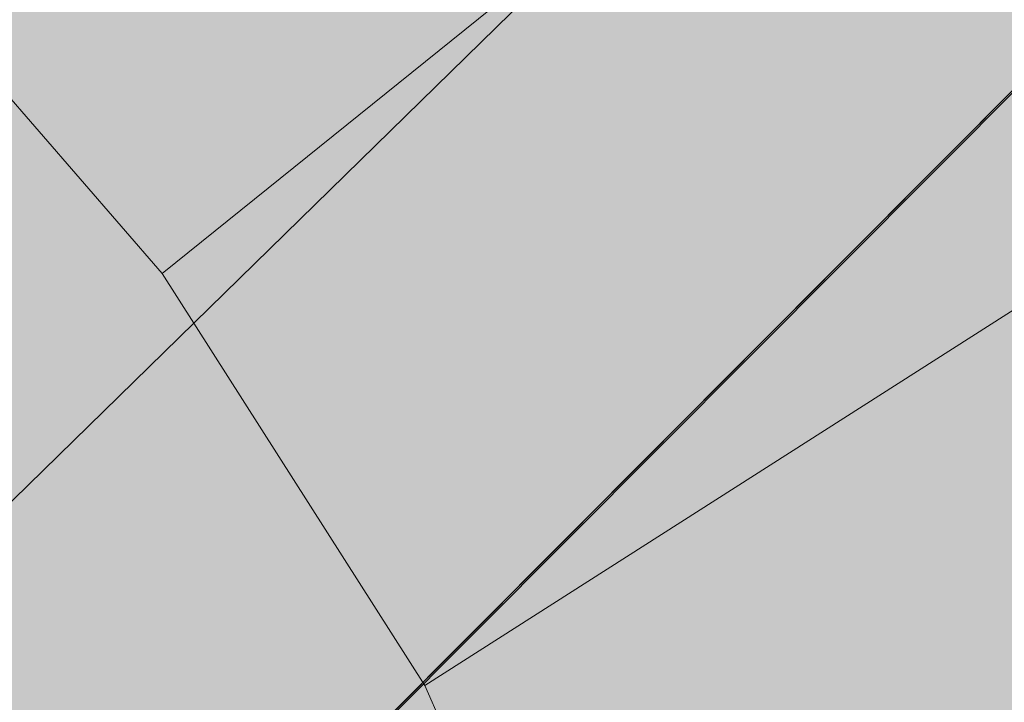
# Model space of a CAD drawing. Units: millimetres. Extents: x 6714 to 17495, y -53469 to -33775.
# Drawn here: x 11206 to 11207, y -42278 to -42277 of the extents above; entities that cross this region are included whole.
import ezdxf

# ---------------------------------------------------------------- set-up
doc = ezdxf.new("R2010")
doc.units = ezdxf.units.MM
doc.header["$MEASUREMENT"] = 0
doc.layers.add('0_Pen_No__4', color=7, linetype='Continuous', lineweight=5, true_color=0x783c00)
doc.layers.add('0_Pen_No__7', color=5, linetype='Continuous', lineweight=5)
doc.layers.add('A-DIMS_Pen_No__1', color=7, linetype='Continuous', lineweight=30)
doc.layers.add('A-DIMS', color=7, linetype='Continuous')
doc.styles.add('GENERATED_STYLE_1', font='Tahoma_1.ttf')
doc.dimstyles.new('GENERATED_STYLE__2', dxfattribs={"dimtxt": 200, "dimasz": 95, "dimexe": 0.18, "dimexo": 10000, "dimgap": 0.09, "dimtad": 1, "dimdec": 0, "dimzin": 0, "dimdsep": 46, "dimtxsty": 'GENERATED_STYLE_1', "dimblk": 'ARROWHEAD_6', "dimblk1": 'ARROWHEAD_6', "dimblk2": 'ARROWHEAD_6', "dimcen": 0.09, "dimclrd": 7, "dimclre": 7, "dimclrt": 7, "dimadec": 0, "dimazin": 0, "dimtfac": 1, "dimtdec": 4, "dimtmove": 0, "dimatfit": 3, "dimfxl": 1, "dimtolj": 1, "dimtzin": 0, "dimarcsym": 0})

# ---------------------------------------------------------------- blocks, each defined once
blk = doc.blocks.new('brusa_H')
at = {"layer": '0_Pen_No__4', "linetype": 'Continuous'}
blk.add_hatch(color=256, dxfattribs=at).paths.add_polyline_path([(0, -45), (1190, -45), (1190, 45), (0, 45)])
blk = doc.blocks.new('Sphere 12')
at = {"layer": '0_Pen_No__4', "linetype": 'Continuous'}
blk.add_arc((0, 0), 15, 180, 0, dxfattribs=at)
blk = doc.blocks.new('___SOLID3D___36EB_BLOCK_', base_point=(3883.455, -7657.2755, 1442.3065))
at = {"layer": '0_Pen_No__7', "linetype": 'Continuous'}
for p, q in [((3916.996, -7625.3483, 1442.3065), (3851.6394, -7690.9399, 1442.3065)), ((3851.6394, -7690.9399, 1442.3065), (3916.996, -7625.3483, 1442.3065)), ((3916.8778, -7625.4676, 1442.3065), (3850.8926, -7689.959, 1442.3065)), ((3916.8778, -7625.4676, 1442.3065), (3851.7602, -7690.8251, 1442.3065))]:
    blk.add_line(p, q, dxfattribs=at)
blk = doc.blocks.new('___SOLID3D___3786_BLOCK_', base_point=(3883.4682, -7657.2004, 1710.5264))
at = {"layer": '0_Pen_No__7', "linetype": 'Continuous'}
for p, q in [((3886.1844, -7655.4185, 1710.5264), (3887.792, -7654.1252, 1710.5264)), ((3887.792, -7654.1252, 1710.5264), (3886.1844, -7655.4185, 1710.5264)), ((3886.5426, -7655.9799, 1710.5264), (3888.2716, -7654.8769, 1710.5264)), ((3888.2716, -7654.8769, 1710.5264), (3886.5426, -7655.9799, 1710.5264)), ((3886.1844, -7655.4185, 1710.5264), (3885.7467, -7654.9136, 1710.5264)), ((3885.7467, -7654.9136, 1710.5264), (3886.1844, -7655.4185, 1710.5264)), ((3886.5426, -7655.9799, 1710.5264), (3886.1844, -7655.4185, 1710.5264)), ((3886.1844, -7655.4185, 1710.5264), (3886.5426, -7655.9799, 1710.5264)), ((3886.8125, -7656.5841, 1710.5264), (3886.5426, -7655.9799, 1710.5264)), ((3886.5426, -7655.9799, 1710.5264), (3886.8125, -7656.5841, 1710.5264))]:
    blk.add_line(p, q, dxfattribs=at)
blk = doc.blocks.new('___SOLID3D___378A_BLOCK_', base_point=(3883.4682, -7657.2004, 1714.0264))
at = {"layer": '0_Pen_No__7', "linetype": 'Continuous'}
for p, q in [((3886.1844, -7655.4185, 1714.0264), (3887.792, -7654.1252, 1714.0264)), ((3887.792, -7654.1252, 1714.0264), (3886.1844, -7655.4185, 1714.0264)), ((3886.5426, -7655.9799, 1714.0264), (3888.2716, -7654.8769, 1714.0264)), ((3888.2716, -7654.8769, 1714.0264), (3886.5426, -7655.9799, 1714.0264)), ((3886.1844, -7655.4185, 1714.0264), (3885.7467, -7654.9136, 1714.0264)), ((3885.7467, -7654.9136, 1714.0264), (3886.1844, -7655.4185, 1714.0264)), ((3886.5426, -7655.9799, 1714.0264), (3886.1844, -7655.4185, 1714.0264)), ((3886.1844, -7655.4185, 1714.0264), (3886.5426, -7655.9799, 1714.0264)), ((3886.8125, -7656.5841, 1714.0264), (3886.5426, -7655.9799, 1714.0264)), ((3886.5426, -7655.9799, 1714.0264), (3886.8125, -7656.5841, 1714.0264))]:
    blk.add_line(p, q, dxfattribs=at)
blk = doc.blocks.new('___SOLID3D___378E_BLOCK_', base_point=(3883.4682, -7657.2004, 1717.5264))
at = {"layer": '0_Pen_No__7', "linetype": 'Continuous'}
for p, q in [((3886.1844, -7655.4185, 1717.5264), (3887.792, -7654.1252, 1717.5264)), ((3887.792, -7654.1252, 1717.5264), (3886.1844, -7655.4185, 1717.5264)), ((3886.5426, -7655.9799, 1717.5264), (3888.2716, -7654.8769, 1717.5264)), ((3888.2716, -7654.8769, 1717.5264), (3886.5426, -7655.9799, 1717.5264)), ((3886.1844, -7655.4185, 1717.5264), (3885.7467, -7654.9136, 1717.5264)), ((3885.7467, -7654.9136, 1717.5264), (3886.1844, -7655.4185, 1717.5264)), ((3886.5426, -7655.9799, 1717.5264), (3886.1844, -7655.4185, 1717.5264)), ((3886.1844, -7655.4185, 1717.5264), (3886.5426, -7655.9799, 1717.5264)), ((3886.8125, -7656.5841, 1717.5264), (3886.5426, -7655.9799, 1717.5264)), ((3886.5426, -7655.9799, 1717.5264), (3886.8125, -7656.5841, 1717.5264))]:
    blk.add_line(p, q, dxfattribs=at)
blk = doc.blocks.new('___SOLID3D___3792_BLOCK_', base_point=(3883.4682, -7657.2004, 1721.0264))
at = {"layer": '0_Pen_No__7', "linetype": 'Continuous'}
for p, q in [((3886.1844, -7655.4185, 1721.0264), (3887.792, -7654.1252, 1721.0264)), ((3887.792, -7654.1252, 1721.0264), (3886.1844, -7655.4185, 1721.0264)), ((3886.5426, -7655.9799, 1721.0264), (3888.2716, -7654.8769, 1721.0264)), ((3888.2716, -7654.8769, 1721.0264), (3886.5426, -7655.9799, 1721.0264)), ((3886.1844, -7655.4185, 1721.0264), (3885.7467, -7654.9136, 1721.0264)), ((3885.7467, -7654.9136, 1721.0264), (3886.1844, -7655.4185, 1721.0264)), ((3886.5426, -7655.9799, 1721.0264), (3886.1844, -7655.4185, 1721.0264)), ((3886.1844, -7655.4185, 1721.0264), (3886.5426, -7655.9799, 1721.0264)), ((3886.8125, -7656.5841, 1721.0264), (3886.5426, -7655.9799, 1721.0264)), ((3886.5426, -7655.9799, 1721.0264), (3886.8125, -7656.5841, 1721.0264))]:
    blk.add_line(p, q, dxfattribs=at)
blk = doc.blocks.new('___SOLID3D___3796_BLOCK_', base_point=(3883.4682, -7657.2004, 1724.5264))
at = {"layer": '0_Pen_No__7', "linetype": 'Continuous'}
for p, q in [((3886.1844, -7655.4185, 1724.5264), (3887.792, -7654.1252, 1724.5264)), ((3887.792, -7654.1252, 1724.5264), (3886.1844, -7655.4185, 1724.5264)), ((3886.5426, -7655.9799, 1724.5264), (3888.2716, -7654.8769, 1724.5264)), ((3888.2716, -7654.8769, 1724.5264), (3886.5426, -7655.9799, 1724.5264)), ((3886.1844, -7655.4185, 1724.5264), (3885.7467, -7654.9136, 1724.5264)), ((3885.7467, -7654.9136, 1724.5264), (3886.1844, -7655.4185, 1724.5264)), ((3886.5426, -7655.9799, 1724.5264), (3886.1844, -7655.4185, 1724.5264)), ((3886.1844, -7655.4185, 1724.5264), (3886.5426, -7655.9799, 1724.5264)), ((3886.8125, -7656.5841, 1724.5264), (3886.5426, -7655.9799, 1724.5264)), ((3886.5426, -7655.9799, 1724.5264), (3886.8125, -7656.5841, 1724.5264))]:
    blk.add_line(p, q, dxfattribs=at)
blk = doc.blocks.new('___SOLID3D___379A_BLOCK_', base_point=(3883.4682, -7657.2004, 1728.0264))
at = {"layer": '0_Pen_No__7', "linetype": 'Continuous'}
for p, q in [((3886.1844, -7655.4185, 1728.0264), (3887.792, -7654.1252, 1728.0264)), ((3887.792, -7654.1252, 1728.0264), (3886.1844, -7655.4185, 1728.0264)), ((3886.5426, -7655.9799, 1728.0264), (3888.2716, -7654.8769, 1728.0264)), ((3888.2716, -7654.8769, 1728.0264), (3886.5426, -7655.9799, 1728.0264)), ((3886.1844, -7655.4185, 1728.0264), (3885.7467, -7654.9136, 1728.0264)), ((3885.7467, -7654.9136, 1728.0264), (3886.1844, -7655.4185, 1728.0264)), ((3886.5426, -7655.9799, 1728.0264), (3886.1844, -7655.4185, 1728.0264)), ((3886.1844, -7655.4185, 1728.0264), (3886.5426, -7655.9799, 1728.0264)), ((3886.8125, -7656.5841, 1728.0264), (3886.5426, -7655.9799, 1728.0264)), ((3886.5426, -7655.9799, 1728.0264), (3886.8125, -7656.5841, 1728.0264))]:
    blk.add_line(p, q, dxfattribs=at)
blk = doc.blocks.new('___SOLID3D___379E_BLOCK_', base_point=(3883.4682, -7657.2004, 1731.5264))
at = {"layer": '0_Pen_No__7', "linetype": 'Continuous'}
for p, q in [((3886.1844, -7655.4185, 1731.5264), (3887.792, -7654.1252, 1731.5264)), ((3887.792, -7654.1252, 1731.5264), (3886.1844, -7655.4185, 1731.5264)), ((3886.5426, -7655.9799, 1731.5264), (3888.2716, -7654.8769, 1731.5264)), ((3888.2716, -7654.8769, 1731.5264), (3886.5426, -7655.9799, 1731.5264)), ((3886.1844, -7655.4185, 1731.5264), (3885.7467, -7654.9136, 1731.5264)), ((3885.7467, -7654.9136, 1731.5264), (3886.1844, -7655.4185, 1731.5264)), ((3886.5426, -7655.9799, 1731.5264), (3886.1844, -7655.4185, 1731.5264)), ((3886.1844, -7655.4185, 1731.5264), (3886.5426, -7655.9799, 1731.5264)), ((3886.8125, -7656.5841, 1731.5264), (3886.5426, -7655.9799, 1731.5264)), ((3886.5426, -7655.9799, 1731.5264), (3886.8125, -7656.5841, 1731.5264))]:
    blk.add_line(p, q, dxfattribs=at)
blk = doc.blocks.new('___SOLID3D___37A2_BLOCK_', base_point=(3883.4682, -7657.2004, 1735.0264))
at = {"layer": '0_Pen_No__7', "linetype": 'Continuous'}
for p, q in [((3886.1844, -7655.4185, 1735.0264), (3887.792, -7654.1252, 1735.0264)), ((3887.792, -7654.1252, 1735.0264), (3886.1844, -7655.4185, 1735.0264)), ((3886.5426, -7655.9799, 1735.0264), (3888.2716, -7654.8769, 1735.0264)), ((3888.2716, -7654.8769, 1735.0264), (3886.5426, -7655.9799, 1735.0264)), ((3886.1844, -7655.4185, 1735.0264), (3885.7467, -7654.9136, 1735.0264)), ((3885.7467, -7654.9136, 1735.0264), (3886.1844, -7655.4185, 1735.0264)), ((3886.5426, -7655.9799, 1735.0264), (3886.1844, -7655.4185, 1735.0264)), ((3886.1844, -7655.4185, 1735.0264), (3886.5426, -7655.9799, 1735.0264)), ((3886.8125, -7656.5841, 1735.0264), (3886.5426, -7655.9799, 1735.0264)), ((3886.5426, -7655.9799, 1735.0264), (3886.8125, -7656.5841, 1735.0264))]:
    blk.add_line(p, q, dxfattribs=at)
blk = doc.blocks.new('___SOLID3D___37A6_BLOCK_', base_point=(3883.4682, -7657.2004, 1738.5264))
at = {"layer": '0_Pen_No__7', "linetype": 'Continuous'}
for p, q in [((3886.1844, -7655.4185, 1738.5264), (3887.792, -7654.1252, 1738.5264)), ((3887.792, -7654.1252, 1738.5264), (3886.1844, -7655.4185, 1738.5264)), ((3886.5426, -7655.9799, 1738.5264), (3888.2716, -7654.8769, 1738.5264)), ((3888.2716, -7654.8769, 1738.5264), (3886.5426, -7655.9799, 1738.5264)), ((3886.1844, -7655.4185, 1738.5264), (3885.7467, -7654.9136, 1738.5264)), ((3885.7467, -7654.9136, 1738.5264), (3886.1844, -7655.4185, 1738.5264)), ((3886.5426, -7655.9799, 1738.5264), (3886.1844, -7655.4185, 1738.5264)), ((3886.1844, -7655.4185, 1738.5264), (3886.5426, -7655.9799, 1738.5264)), ((3886.8125, -7656.5841, 1738.5264), (3886.5426, -7655.9799, 1738.5264)), ((3886.5426, -7655.9799, 1738.5264), (3886.8125, -7656.5841, 1738.5264))]:
    blk.add_line(p, q, dxfattribs=at)
blk = doc.blocks.new('___SOLID3D___37AA_BLOCK_', base_point=(3883.4682, -7657.2004, 1742.0264))
at = {"layer": '0_Pen_No__7', "linetype": 'Continuous'}
for p, q in [((3886.1844, -7655.4185, 1742.0264), (3887.792, -7654.1252, 1742.0264)), ((3887.792, -7654.1252, 1742.0264), (3886.1844, -7655.4185, 1742.0264)), ((3886.5426, -7655.9799, 1742.0264), (3888.2716, -7654.8769, 1742.0264)), ((3888.2716, -7654.8769, 1742.0264), (3886.5426, -7655.9799, 1742.0264)), ((3886.1844, -7655.4185, 1742.0264), (3885.7467, -7654.9136, 1742.0264)), ((3885.7467, -7654.9136, 1742.0264), (3886.1844, -7655.4185, 1742.0264)), ((3886.5426, -7655.9799, 1742.0264), (3886.1844, -7655.4185, 1742.0264)), ((3886.1844, -7655.4185, 1742.0264), (3886.5426, -7655.9799, 1742.0264)), ((3886.8125, -7656.5841, 1742.0264), (3886.5426, -7655.9799, 1742.0264)), ((3886.5426, -7655.9799, 1742.0264), (3886.8125, -7656.5841, 1742.0264))]:
    blk.add_line(p, q, dxfattribs=at)
blk = doc.blocks.new('___SOLID3D___37AE_BLOCK_', base_point=(3883.4682, -7657.2004, 1745.5264))
at = {"layer": '0_Pen_No__7', "linetype": 'Continuous'}
for p, q in [((3886.1844, -7655.4185, 1745.5264), (3887.792, -7654.1252, 1745.5264)), ((3887.792, -7654.1252, 1745.5264), (3886.1844, -7655.4185, 1745.5264)), ((3886.5426, -7655.9799, 1745.5264), (3888.2716, -7654.8769, 1745.5264)), ((3888.2716, -7654.8769, 1745.5264), (3886.5426, -7655.9799, 1745.5264)), ((3886.1844, -7655.4185, 1745.5264), (3885.7467, -7654.9136, 1745.5264)), ((3885.7467, -7654.9136, 1745.5264), (3886.1844, -7655.4185, 1745.5264)), ((3886.5426, -7655.9799, 1745.5264), (3886.1844, -7655.4185, 1745.5264)), ((3886.1844, -7655.4185, 1745.5264), (3886.5426, -7655.9799, 1745.5264)), ((3886.8125, -7656.5841, 1745.5264), (3886.5426, -7655.9799, 1745.5264)), ((3886.5426, -7655.9799, 1745.5264), (3886.8125, -7656.5841, 1745.5264))]:
    blk.add_line(p, q, dxfattribs=at)
blk = doc.blocks.new('___SOLID3D___37B2_BLOCK_', base_point=(3883.4682, -7657.2004, 1749.0264))
at = {"layer": '0_Pen_No__7', "linetype": 'Continuous'}
for p, q in [((3886.1844, -7655.4185, 1749.0264), (3887.792, -7654.1252, 1749.0264)), ((3887.792, -7654.1252, 1749.0264), (3886.1844, -7655.4185, 1749.0264)), ((3886.5426, -7655.9799, 1749.0264), (3888.2716, -7654.8769, 1749.0264)), ((3888.2716, -7654.8769, 1749.0264), (3886.5426, -7655.9799, 1749.0264)), ((3886.1844, -7655.4185, 1749.0264), (3885.7467, -7654.9136, 1749.0264)), ((3885.7467, -7654.9136, 1749.0264), (3886.1844, -7655.4185, 1749.0264)), ((3886.5426, -7655.9799, 1749.0264), (3886.1844, -7655.4185, 1749.0264)), ((3886.1844, -7655.4185, 1749.0264), (3886.5426, -7655.9799, 1749.0264)), ((3886.8125, -7656.5841, 1749.0264), (3886.5426, -7655.9799, 1749.0264)), ((3886.5426, -7655.9799, 1749.0264), (3886.8125, -7656.5841, 1749.0264))]:
    blk.add_line(p, q, dxfattribs=at)
blk = doc.blocks.new('___SOLID3D___37B6_BLOCK_', base_point=(3883.4682, -7657.2004, 1752.5264))
at = {"layer": '0_Pen_No__7', "linetype": 'Continuous'}
for p, q in [((3886.1844, -7655.4185, 1752.5264), (3887.792, -7654.1252, 1752.5264)), ((3887.792, -7654.1252, 1752.5264), (3886.1844, -7655.4185, 1752.5264)), ((3886.5426, -7655.9799, 1752.5264), (3888.2716, -7654.8769, 1752.5264)), ((3888.2716, -7654.8769, 1752.5264), (3886.5426, -7655.9799, 1752.5264)), ((3886.1844, -7655.4185, 1752.5264), (3885.7467, -7654.9136, 1752.5264)), ((3885.7467, -7654.9136, 1752.5264), (3886.1844, -7655.4185, 1752.5264)), ((3886.5426, -7655.9799, 1752.5264), (3886.1844, -7655.4185, 1752.5264)), ((3886.1844, -7655.4185, 1752.5264), (3886.5426, -7655.9799, 1752.5264)), ((3886.8125, -7656.5841, 1752.5264), (3886.5426, -7655.9799, 1752.5264)), ((3886.5426, -7655.9799, 1752.5264), (3886.8125, -7656.5841, 1752.5264))]:
    blk.add_line(p, q, dxfattribs=at)
blk = doc.blocks.new('___SOLID3D___37BE_BLOCK_', base_point=(3883.4682, -7657.2004, 1756.0264))
at = {"layer": '0_Pen_No__7', "linetype": 'Continuous'}
for p, q in [((3886.1844, -7655.4185, 1756.0264), (3887.792, -7654.1252, 1756.0264)), ((3887.792, -7654.1252, 1756.0264), (3886.1844, -7655.4185, 1756.0264)), ((3886.5426, -7655.9799, 1756.0264), (3888.2716, -7654.8769, 1756.0264)), ((3888.2716, -7654.8769, 1756.0264), (3886.5426, -7655.9799, 1756.0264)), ((3886.1844, -7655.4185, 1756.0264), (3885.7467, -7654.9136, 1756.0264)), ((3885.7467, -7654.9136, 1756.0264), (3886.1844, -7655.4185, 1756.0264)), ((3886.5426, -7655.9799, 1756.0264), (3886.1844, -7655.4185, 1756.0264)), ((3886.1844, -7655.4185, 1756.0264), (3886.5426, -7655.9799, 1756.0264)), ((3886.8125, -7656.5841, 1756.0264), (3886.5426, -7655.9799, 1756.0264)), ((3886.5426, -7655.9799, 1756.0264), (3886.8125, -7656.5841, 1756.0264))]:
    blk.add_line(p, q, dxfattribs=at)
blk = doc.blocks.new('___SOLID3D___37C2_BLOCK_', base_point=(3883.4682, -7657.2004, 1759.5264))
at = {"layer": '0_Pen_No__7', "linetype": 'Continuous'}
for p, q in [((3886.1844, -7655.4185, 1759.5264), (3887.792, -7654.1252, 1759.5264)), ((3887.792, -7654.1252, 1759.5264), (3886.1844, -7655.4185, 1759.5264)), ((3886.5426, -7655.9799, 1759.5264), (3888.2716, -7654.8769, 1759.5264)), ((3888.2716, -7654.8769, 1759.5264), (3886.5426, -7655.9799, 1759.5264)), ((3886.1844, -7655.4185, 1759.5264), (3885.7467, -7654.9136, 1759.5264)), ((3885.7467, -7654.9136, 1759.5264), (3886.1844, -7655.4185, 1759.5264)), ((3886.5426, -7655.9799, 1759.5264), (3886.1844, -7655.4185, 1759.5264)), ((3886.1844, -7655.4185, 1759.5264), (3886.5426, -7655.9799, 1759.5264)), ((3886.8125, -7656.5841, 1759.5264), (3886.5426, -7655.9799, 1759.5264)), ((3886.5426, -7655.9799, 1759.5264), (3886.8125, -7656.5841, 1759.5264))]:
    blk.add_line(p, q, dxfattribs=at)
blk = doc.blocks.new('___SOLID3D___37C6_BLOCK_', base_point=(3883.4682, -7657.2004, 1763.0264))
at = {"layer": '0_Pen_No__7', "linetype": 'Continuous'}
for p, q in [((3886.1844, -7655.4185, 1763.0264), (3887.792, -7654.1252, 1763.0264)), ((3887.792, -7654.1252, 1763.0264), (3886.1844, -7655.4185, 1763.0264)), ((3886.5426, -7655.9799, 1763.0264), (3888.2716, -7654.8769, 1763.0264)), ((3888.2716, -7654.8769, 1763.0264), (3886.5426, -7655.9799, 1763.0264)), ((3886.1844, -7655.4185, 1763.0264), (3885.7467, -7654.9136, 1763.0264)), ((3885.7467, -7654.9136, 1763.0264), (3886.1844, -7655.4185, 1763.0264)), ((3886.5426, -7655.9799, 1763.0264), (3886.1844, -7655.4185, 1763.0264)), ((3886.1844, -7655.4185, 1763.0264), (3886.5426, -7655.9799, 1763.0264)), ((3886.8125, -7656.5841, 1763.0264), (3886.5426, -7655.9799, 1763.0264)), ((3886.5426, -7655.9799, 1763.0264), (3886.8125, -7656.5841, 1763.0264))]:
    blk.add_line(p, q, dxfattribs=at)
blk = doc.blocks.new('___SOLID3D___37CA_BLOCK_', base_point=(3883.4682, -7657.2004, 1766.5264))
at = {"layer": '0_Pen_No__7', "linetype": 'Continuous'}
for p, q in [((3886.1844, -7655.4185, 1766.5264), (3887.792, -7654.1252, 1766.5264)), ((3887.792, -7654.1252, 1766.5264), (3886.1844, -7655.4185, 1766.5264)), ((3886.5426, -7655.9799, 1766.5264), (3888.2716, -7654.8769, 1766.5264)), ((3888.2716, -7654.8769, 1766.5264), (3886.5426, -7655.9799, 1766.5264)), ((3886.1844, -7655.4185, 1766.5264), (3885.7467, -7654.9136, 1766.5264)), ((3885.7467, -7654.9136, 1766.5264), (3886.1844, -7655.4185, 1766.5264)), ((3886.5426, -7655.9799, 1766.5264), (3886.1844, -7655.4185, 1766.5264)), ((3886.1844, -7655.4185, 1766.5264), (3886.5426, -7655.9799, 1766.5264)), ((3886.8125, -7656.5841, 1766.5264), (3886.5426, -7655.9799, 1766.5264)), ((3886.5426, -7655.9799, 1766.5264), (3886.8125, -7656.5841, 1766.5264))]:
    blk.add_line(p, q, dxfattribs=at)
blk = doc.blocks.new('___SOLID3D___37CE_BLOCK_', base_point=(3883.4682, -7657.2004, 1770.0264))
at = {"layer": '0_Pen_No__7', "linetype": 'Continuous'}
for p, q in [((3886.1844, -7655.4185, 1770.0264), (3887.792, -7654.1252, 1770.0264)), ((3887.792, -7654.1252, 1770.0264), (3886.1844, -7655.4185, 1770.0264)), ((3886.5426, -7655.9799, 1770.0264), (3888.2716, -7654.8769, 1770.0264)), ((3888.2716, -7654.8769, 1770.0264), (3886.5426, -7655.9799, 1770.0264)), ((3886.1844, -7655.4185, 1770.0264), (3885.7467, -7654.9136, 1770.0264)), ((3885.7467, -7654.9136, 1770.0264), (3886.1844, -7655.4185, 1770.0264)), ((3886.5426, -7655.9799, 1770.0264), (3886.1844, -7655.4185, 1770.0264)), ((3886.1844, -7655.4185, 1770.0264), (3886.5426, -7655.9799, 1770.0264)), ((3886.8125, -7656.5841, 1770.0264), (3886.5426, -7655.9799, 1770.0264)), ((3886.5426, -7655.9799, 1770.0264), (3886.8125, -7656.5841, 1770.0264))]:
    blk.add_line(p, q, dxfattribs=at)
blk = doc.blocks.new('___SOLID3D___37D2_BLOCK_', base_point=(3883.4682, -7657.2004, 1773.5264))
at = {"layer": '0_Pen_No__7', "linetype": 'Continuous'}
for p, q in [((3886.1844, -7655.4185, 1773.5264), (3887.792, -7654.1252, 1773.5264)), ((3887.792, -7654.1252, 1773.5264), (3886.1844, -7655.4185, 1773.5264)), ((3886.5426, -7655.9799, 1773.5264), (3888.2716, -7654.8769, 1773.5264)), ((3888.2716, -7654.8769, 1773.5264), (3886.5426, -7655.9799, 1773.5264)), ((3886.1844, -7655.4185, 1773.5264), (3885.7467, -7654.9136, 1773.5264)), ((3885.7467, -7654.9136, 1773.5264), (3886.1844, -7655.4185, 1773.5264)), ((3886.5426, -7655.9799, 1773.5264), (3886.1844, -7655.4185, 1773.5264)), ((3886.1844, -7655.4185, 1773.5264), (3886.5426, -7655.9799, 1773.5264)), ((3886.8125, -7656.5841, 1773.5264), (3886.5426, -7655.9799, 1773.5264)), ((3886.5426, -7655.9799, 1773.5264), (3886.8125, -7656.5841, 1773.5264))]:
    blk.add_line(p, q, dxfattribs=at)
blk = doc.blocks.new('___SOLID3D___37D6_BLOCK_', base_point=(3883.4682, -7657.2004, 1777.0264))
at = {"layer": '0_Pen_No__7', "linetype": 'Continuous'}
for p, q in [((3886.1844, -7655.4185, 1777.0264), (3887.792, -7654.1252, 1777.0264)), ((3887.792, -7654.1252, 1777.0264), (3886.1844, -7655.4185, 1777.0264)), ((3886.5426, -7655.9799, 1777.0264), (3888.2716, -7654.8769, 1777.0264)), ((3888.2716, -7654.8769, 1777.0264), (3886.5426, -7655.9799, 1777.0264)), ((3886.1844, -7655.4185, 1777.0264), (3885.7467, -7654.9136, 1777.0264)), ((3885.7467, -7654.9136, 1777.0264), (3886.1844, -7655.4185, 1777.0264)), ((3886.5426, -7655.9799, 1777.0264), (3886.1844, -7655.4185, 1777.0264)), ((3886.1844, -7655.4185, 1777.0264), (3886.5426, -7655.9799, 1777.0264)), ((3886.8125, -7656.5841, 1777.0264), (3886.5426, -7655.9799, 1777.0264)), ((3886.5426, -7655.9799, 1777.0264), (3886.8125, -7656.5841, 1777.0264))]:
    blk.add_line(p, q, dxfattribs=at)
blk = doc.blocks.new('___SOLID3D___37DA_BLOCK_', base_point=(3883.4682, -7657.2004, 1780.5264))
at = {"layer": '0_Pen_No__7', "linetype": 'Continuous'}
for p, q in [((3886.1844, -7655.4185, 1780.5264), (3887.792, -7654.1252, 1780.5264)), ((3887.792, -7654.1252, 1780.5264), (3886.1844, -7655.4185, 1780.5264)), ((3886.5426, -7655.9799, 1780.5264), (3888.2716, -7654.8769, 1780.5264)), ((3888.2716, -7654.8769, 1780.5264), (3886.5426, -7655.9799, 1780.5264)), ((3886.1844, -7655.4185, 1780.5264), (3885.7467, -7654.9136, 1780.5264)), ((3885.7467, -7654.9136, 1780.5264), (3886.1844, -7655.4185, 1780.5264)), ((3886.5426, -7655.9799, 1780.5264), (3886.1844, -7655.4185, 1780.5264)), ((3886.1844, -7655.4185, 1780.5264), (3886.5426, -7655.9799, 1780.5264)), ((3886.8125, -7656.5841, 1780.5264), (3886.5426, -7655.9799, 1780.5264)), ((3886.5426, -7655.9799, 1780.5264), (3886.8125, -7656.5841, 1780.5264))]:
    blk.add_line(p, q, dxfattribs=at)
blk = doc.blocks.new('___SOLID3D___37DE_BLOCK_', base_point=(3883.4682, -7657.2004, 1784.0264))
at = {"layer": '0_Pen_No__7', "linetype": 'Continuous'}
for p, q in [((3886.1844, -7655.4185, 1784.0264), (3887.792, -7654.1252, 1784.0264)), ((3887.792, -7654.1252, 1784.0264), (3886.1844, -7655.4185, 1784.0264)), ((3886.5426, -7655.9799, 1784.0264), (3888.2716, -7654.8769, 1784.0264)), ((3888.2716, -7654.8769, 1784.0264), (3886.5426, -7655.9799, 1784.0264)), ((3886.1844, -7655.4185, 1784.0264), (3885.7467, -7654.9136, 1784.0264)), ((3885.7467, -7654.9136, 1784.0264), (3886.1844, -7655.4185, 1784.0264)), ((3886.5426, -7655.9799, 1784.0264), (3886.1844, -7655.4185, 1784.0264)), ((3886.1844, -7655.4185, 1784.0264), (3886.5426, -7655.9799, 1784.0264)), ((3886.8125, -7656.5841, 1784.0264), (3886.5426, -7655.9799, 1784.0264)), ((3886.5426, -7655.9799, 1784.0264), (3886.8125, -7656.5841, 1784.0264))]:
    blk.add_line(p, q, dxfattribs=at)
blk = doc.blocks.new('___SOLID3D___37E2_BLOCK_', base_point=(3883.4682, -7657.2004, 1787.5264))
at = {"layer": '0_Pen_No__7', "linetype": 'Continuous'}
for p, q in [((3886.1844, -7655.4185, 1787.5264), (3887.792, -7654.1252, 1787.5264)), ((3887.792, -7654.1252, 1787.5264), (3886.1844, -7655.4185, 1787.5264)), ((3886.5426, -7655.9799, 1787.5264), (3888.2716, -7654.8769, 1787.5264)), ((3888.2716, -7654.8769, 1787.5264), (3886.5426, -7655.9799, 1787.5264)), ((3886.1844, -7655.4185, 1787.5264), (3885.7467, -7654.9136, 1787.5264)), ((3885.7467, -7654.9136, 1787.5264), (3886.1844, -7655.4185, 1787.5264)), ((3886.5426, -7655.9799, 1787.5264), (3886.1844, -7655.4185, 1787.5264)), ((3886.1844, -7655.4185, 1787.5264), (3886.5426, -7655.9799, 1787.5264)), ((3886.8125, -7656.5841, 1787.5264), (3886.5426, -7655.9799, 1787.5264)), ((3886.5426, -7655.9799, 1787.5264), (3886.8125, -7656.5841, 1787.5264))]:
    blk.add_line(p, q, dxfattribs=at)
blk = doc.blocks.new('___SOLID3D___37E6_BLOCK_', base_point=(3883.4682, -7657.2004, 1791.0264))
at = {"layer": '0_Pen_No__7', "linetype": 'Continuous'}
for p, q in [((3886.1844, -7655.4185, 1791.0264), (3887.792, -7654.1252, 1791.0264)), ((3887.792, -7654.1252, 1791.0264), (3886.1844, -7655.4185, 1791.0264)), ((3886.5426, -7655.9799, 1791.0264), (3888.2716, -7654.8769, 1791.0264)), ((3888.2716, -7654.8769, 1791.0264), (3886.5426, -7655.9799, 1791.0264)), ((3886.1844, -7655.4185, 1791.0264), (3885.7467, -7654.9136, 1791.0264)), ((3885.7467, -7654.9136, 1791.0264), (3886.1844, -7655.4185, 1791.0264)), ((3886.5426, -7655.9799, 1791.0264), (3886.1844, -7655.4185, 1791.0264)), ((3886.1844, -7655.4185, 1791.0264), (3886.5426, -7655.9799, 1791.0264)), ((3886.8125, -7656.5841, 1791.0264), (3886.5426, -7655.9799, 1791.0264)), ((3886.5426, -7655.9799, 1791.0264), (3886.8125, -7656.5841, 1791.0264))]:
    blk.add_line(p, q, dxfattribs=at)
blk = doc.blocks.new('___SOLID3D___37EA_BLOCK_', base_point=(3883.4682, -7657.2004, 1794.5264))
at = {"layer": '0_Pen_No__7', "linetype": 'Continuous'}
for p, q in [((3886.1844, -7655.4185, 1794.5264), (3887.792, -7654.1252, 1794.5264)), ((3887.792, -7654.1252, 1794.5264), (3886.1844, -7655.4185, 1794.5264)), ((3886.5426, -7655.9799, 1794.5264), (3888.2716, -7654.8769, 1794.5264)), ((3888.2716, -7654.8769, 1794.5264), (3886.5426, -7655.9799, 1794.5264)), ((3886.1844, -7655.4185, 1794.5264), (3885.7467, -7654.9136, 1794.5264)), ((3885.7467, -7654.9136, 1794.5264), (3886.1844, -7655.4185, 1794.5264)), ((3886.5426, -7655.9799, 1794.5264), (3886.1844, -7655.4185, 1794.5264)), ((3886.1844, -7655.4185, 1794.5264), (3886.5426, -7655.9799, 1794.5264)), ((3886.8125, -7656.5841, 1794.5264), (3886.5426, -7655.9799, 1794.5264)), ((3886.5426, -7655.9799, 1794.5264), (3886.8125, -7656.5841, 1794.5264))]:
    blk.add_line(p, q, dxfattribs=at)
blk = doc.blocks.new('___SOLID3D___37F3_BLOCK_', base_point=(3883.4682, -7657.2004, 1798.0264))
at = {"layer": '0_Pen_No__7', "linetype": 'Continuous'}
for p, q in [((3886.1844, -7655.4185, 1798.0264), (3887.792, -7654.1252, 1798.0264)), ((3887.792, -7654.1252, 1798.0264), (3886.1844, -7655.4185, 1798.0264)), ((3886.5426, -7655.9799, 1798.0264), (3888.2716, -7654.8769, 1798.0264)), ((3888.2716, -7654.8769, 1798.0264), (3886.5426, -7655.9799, 1798.0264)), ((3886.1844, -7655.4185, 1798.0264), (3885.7467, -7654.9136, 1798.0264)), ((3885.7467, -7654.9136, 1798.0264), (3886.1844, -7655.4185, 1798.0264)), ((3886.5426, -7655.9799, 1798.0264), (3886.1844, -7655.4185, 1798.0264)), ((3886.1844, -7655.4185, 1798.0264), (3886.5426, -7655.9799, 1798.0264)), ((3886.8125, -7656.5841, 1798.0264), (3886.5426, -7655.9799, 1798.0264)), ((3886.5426, -7655.9799, 1798.0264), (3886.8125, -7656.5841, 1798.0264))]:
    blk.add_line(p, q, dxfattribs=at)
blk = doc.blocks.new('___SOLID3D___37F7_BLOCK_', base_point=(3883.4682, -7657.2004, 1801.5264))
at = {"layer": '0_Pen_No__7', "linetype": 'Continuous'}
for p, q in [((3886.1844, -7655.4185, 1801.5264), (3887.792, -7654.1252, 1801.5264)), ((3887.792, -7654.1252, 1801.5264), (3886.1844, -7655.4185, 1801.5264)), ((3886.5426, -7655.9799, 1801.5264), (3888.2716, -7654.8769, 1801.5264)), ((3888.2716, -7654.8769, 1801.5264), (3886.5426, -7655.9799, 1801.5264)), ((3886.1844, -7655.4185, 1801.5264), (3885.7467, -7654.9136, 1801.5264)), ((3885.7467, -7654.9136, 1801.5264), (3886.1844, -7655.4185, 1801.5264)), ((3886.5426, -7655.9799, 1801.5264), (3886.1844, -7655.4185, 1801.5264)), ((3886.1844, -7655.4185, 1801.5264), (3886.5426, -7655.9799, 1801.5264)), ((3886.8125, -7656.5841, 1801.5264), (3886.5426, -7655.9799, 1801.5264)), ((3886.5426, -7655.9799, 1801.5264), (3886.8125, -7656.5841, 1801.5264))]:
    blk.add_line(p, q, dxfattribs=at)
blk = doc.blocks.new('___SOLID3D___37FB_BLOCK_', base_point=(3883.4682, -7657.2004, 1805.0264))
at = {"layer": '0_Pen_No__7', "linetype": 'Continuous'}
for p, q in [((3886.1844, -7655.4185, 1805.0264), (3887.792, -7654.1252, 1805.0264)), ((3887.792, -7654.1252, 1805.0264), (3886.1844, -7655.4185, 1805.0264)), ((3886.5426, -7655.9799, 1805.0264), (3888.2716, -7654.8769, 1805.0264)), ((3888.2716, -7654.8769, 1805.0264), (3886.5426, -7655.9799, 1805.0264)), ((3886.1844, -7655.4185, 1805.0264), (3885.7467, -7654.9136, 1805.0264)), ((3885.7467, -7654.9136, 1805.0264), (3886.1844, -7655.4185, 1805.0264)), ((3886.5426, -7655.9799, 1805.0264), (3886.1844, -7655.4185, 1805.0264)), ((3886.1844, -7655.4185, 1805.0264), (3886.5426, -7655.9799, 1805.0264)), ((3886.8125, -7656.5841, 1805.0264), (3886.5426, -7655.9799, 1805.0264)), ((3886.5426, -7655.9799, 1805.0264), (3886.8125, -7656.5841, 1805.0264))]:
    blk.add_line(p, q, dxfattribs=at)
blk = doc.blocks.new('___SOLID3D___37FF_BLOCK_', base_point=(3883.4682, -7657.2004, 1808.5264))
at = {"layer": '0_Pen_No__7', "linetype": 'Continuous'}
for p, q in [((3886.1844, -7655.4185, 1808.5264), (3887.792, -7654.1252, 1808.5264)), ((3887.792, -7654.1252, 1808.5264), (3886.1844, -7655.4185, 1808.5264)), ((3886.5426, -7655.9799, 1808.5264), (3888.2716, -7654.8769, 1808.5264)), ((3888.2716, -7654.8769, 1808.5264), (3886.5426, -7655.9799, 1808.5264)), ((3886.1844, -7655.4185, 1808.5264), (3885.7467, -7654.9136, 1808.5264)), ((3885.7467, -7654.9136, 1808.5264), (3886.1844, -7655.4185, 1808.5264)), ((3886.5426, -7655.9799, 1808.5264), (3886.1844, -7655.4185, 1808.5264)), ((3886.1844, -7655.4185, 1808.5264), (3886.5426, -7655.9799, 1808.5264)), ((3886.8125, -7656.5841, 1808.5264), (3886.5426, -7655.9799, 1808.5264)), ((3886.5426, -7655.9799, 1808.5264), (3886.8125, -7656.5841, 1808.5264))]:
    blk.add_line(p, q, dxfattribs=at)
blk = doc.blocks.new('___SOLID3D___3803_BLOCK_', base_point=(3883.4682, -7657.2004, 1812.0264))
at = {"layer": '0_Pen_No__7', "linetype": 'Continuous'}
for p, q in [((3886.1844, -7655.4185, 1812.0264), (3887.792, -7654.1252, 1812.0264)), ((3887.792, -7654.1252, 1812.0264), (3886.1844, -7655.4185, 1812.0264)), ((3886.5426, -7655.9799, 1812.0264), (3888.2716, -7654.8769, 1812.0264)), ((3888.2716, -7654.8769, 1812.0264), (3886.5426, -7655.9799, 1812.0264)), ((3886.1844, -7655.4185, 1812.0264), (3885.7467, -7654.9136, 1812.0264)), ((3885.7467, -7654.9136, 1812.0264), (3886.1844, -7655.4185, 1812.0264)), ((3886.5426, -7655.9799, 1812.0264), (3886.1844, -7655.4185, 1812.0264)), ((3886.1844, -7655.4185, 1812.0264), (3886.5426, -7655.9799, 1812.0264)), ((3886.8125, -7656.5841, 1812.0264), (3886.5426, -7655.9799, 1812.0264)), ((3886.5426, -7655.9799, 1812.0264), (3886.8125, -7656.5841, 1812.0264))]:
    blk.add_line(p, q, dxfattribs=at)
blk = doc.blocks.new('*D205')
at = {"layer": 'A-DIMS_Pen_No__1', "linetype": 'Continuous', "transparency": 16777216}
for p, q in [((7859.136, -40371.148), (7859.136, -40296.148)), ((7909.136, -40421.148), (7809.136, -40321.148)), ((7952.886, -40371.148), (7765.386, -40371.148)), ((7859.136, -44196.0222), (7859.136, -40371.148)), ((7809.136, -44146.0222), (7909.136, -44246.0222)), ((7952.886, -44196.0222), (7765.386, -44196.0222)), ((7859.136, -44271.0222), (7859.136, -44196.0222))]:
    blk.add_line(p, q, dxfattribs=at)
at = {"layer": 'A-DIMS_Pen_No__1', "transparency": 16777216, "insert": (7819.136, -42626.4431), "char_height": 200, "attachment_point": 7, "rotation": 90, "style": 'GENERATED_STYLE_1'}
blk.add_mtext('\\A1;{\\fTahoma|b0|i0|c0|p34;3 830}', dxfattribs=at)
blk = doc.blocks.new('ARROWHEAD_6')
at = {"color": 0, "linetype": 'Continuous', "lineweight": 0}
for p, q in [((-0.5, -0.5), (0.5, 0.5)), ((0, 0), (-1, 0))]:
    blk.add_line(p, q, dxfattribs=at)
blk = doc.blocks.new('*D207')
at = {"layer": 'A-DIMS_Pen_No__1', "linetype": 'Continuous', "transparency": 16777216}
for p, q in [((7540.2771, -38671.148), (7540.2771, -38596.148)), ((7590.2771, -38721.148), (7490.2771, -38621.148)), ((7634.0271, -38671.148), (7446.5271, -38671.148)), ((7540.2771, -45195.6279), (7540.2771, -38671.148)), ((7490.2771, -45145.6279), (7590.2771, -45245.6279)), ((7634.0271, -45195.6279), (7446.5271, -45195.6279)), ((7540.2771, -45270.6279), (7540.2771, -45195.6279))]:
    blk.add_line(p, q, dxfattribs=at)
at = {"layer": 'A-DIMS_Pen_No__1', "transparency": 16777216, "insert": (7500.2771, -42276.246), "char_height": 200, "attachment_point": 7, "rotation": 90, "style": 'GENERATED_STYLE_1'}
blk.add_mtext('\\A1;{\\fTahoma|b0|i0|c0|p34;6 530}', dxfattribs=at)

msp = doc.modelspace()

# ---------------------------------------------------------------- linework, layer by layer
at = {"layer": '0_Pen_No__7', "linetype": 'Continuous'}
msp.add_circle((11201.8769, -42280.6214), 7.8259, dxfattribs=at)

# ---------------------------------------------------------------- block references
at = {"color": 5, "linetype": 'Continuous', "lineweight": 5, "zscale": 1000}
for name, p in [('___SOLID3D___36EB_BLOCK_', (11203.1581, -42279.6526, -318863.5405)), ('___SOLID3D___3786_BLOCK_', (11203.1845, -42279.5024, -50643.6292)), ('___SOLID3D___378A_BLOCK_', (11203.1845, -42279.5024, -47143.6292)), ('___SOLID3D___378E_BLOCK_', (11203.1845, -42279.5024, -43643.6292)), ('___SOLID3D___3792_BLOCK_', (11203.1845, -42279.5024, -40143.6292)), ('___SOLID3D___3796_BLOCK_', (11203.1845, -42279.5024, -36643.6292)), ('___SOLID3D___379A_BLOCK_', (11203.1845, -42279.5024, -33143.6292)), ('___SOLID3D___379E_BLOCK_', (11203.1845, -42279.5024, -29643.6292)), ('___SOLID3D___37A2_BLOCK_', (11203.1845, -42279.5024, -26143.6292)), ('___SOLID3D___37A6_BLOCK_', (11203.1845, -42279.5024, -22643.6292)), ('___SOLID3D___37AA_BLOCK_', (11203.1845, -42279.5024, -19143.6292)), ('___SOLID3D___37AE_BLOCK_', (11203.1845, -42279.5024, -15643.6292)), ('___SOLID3D___37B2_BLOCK_', (11203.1845, -42279.5024, -12143.6292)), ('___SOLID3D___37B6_BLOCK_', (11203.1845, -42279.5024, -8643.6292)), ('___SOLID3D___37BE_BLOCK_', (11203.1845, -42279.5024, -5143.6292)), ('___SOLID3D___37C2_BLOCK_', (11203.1845, -42279.5024, -1643.6292)), ('___SOLID3D___37C6_BLOCK_', (11203.1845, -42279.5024, 1856.3708)), ('___SOLID3D___37CA_BLOCK_', (11203.1845, -42279.5024, 5356.3708)), ('___SOLID3D___37CE_BLOCK_', (11203.1845, -42279.5024, 8856.3708)), ('___SOLID3D___37D2_BLOCK_', (11203.1845, -42279.5024, 12356.3708)), ('___SOLID3D___37D6_BLOCK_', (11203.1845, -42279.5024, 15856.3708)), ('___SOLID3D___37DA_BLOCK_', (11203.1845, -42279.5024, 19356.3708)), ('___SOLID3D___37DE_BLOCK_', (11203.1845, -42279.5024, 22856.3708)), ('___SOLID3D___37E2_BLOCK_', (11203.1845, -42279.5024, 26356.3708)), ('___SOLID3D___37E6_BLOCK_', (11203.1845, -42279.5024, 29856.3708)), ('___SOLID3D___37EA_BLOCK_', (11203.1845, -42279.5024, 33356.3708)), ('___SOLID3D___37F3_BLOCK_', (11203.1845, -42279.5024, 36856.3708)), ('___SOLID3D___37F7_BLOCK_', (11203.1845, -42279.5024, 40356.3708)), ('___SOLID3D___37FB_BLOCK_', (11203.1845, -42279.5024, 43856.3708)), ('___SOLID3D___37FF_BLOCK_', (11203.1845, -42279.5024, 47356.3708)), ('___SOLID3D___3803_BLOCK_', (11203.1845, -42279.5024, 50856.3708))]:
    msp.add_blockref(name, p, dxfattribs=at)
at = {"color": 36, "linetype": 'Continuous', "lineweight": 5, "true_color": 0x783c00, "zscale": 1000}
msp.add_blockref('brusa_H', (10352.9465, -42276.148), dxfattribs=at)
at = {"color": 3, "linetype": 'Continuous', "lineweight": 5, "zscale": 1000}
msp.add_blockref('Sphere 12', (11201.8769, -42276.1481), dxfattribs=at)

# ---------------------------------------------------------------- dimensions: what is measured, and where the dimension line sits
at = {"layer": 'A-DIMS', "linetype": 'Continuous'}
for base, p1, p2, text, picture, middle in [((7540.2771, -38671.148), (13041.6616, -45195.6279), (9103.1125, -38671.148), '6 530', '*D207', (7400.2771, -41934.303)), ((7859.136, -40371.148), (13156.9243, -44196.0222), (9809.1125, -40371.148), '3 830', '*D205', (7719.136, -42284.5001))]:
    dim = msp.add_linear_dim(base=base, p1=p1, p2=p2, angle=90, text=text, dimstyle='GENERATED_STYLE__2', dxfattribs=at)
    dim.commit()
    dim.dimension.update_dxf_attribs({"geometry": picture, "text_midpoint": middle, "dimtype": 160, "text_rotation": 90})

doc.saveas('drawing.dxf')
